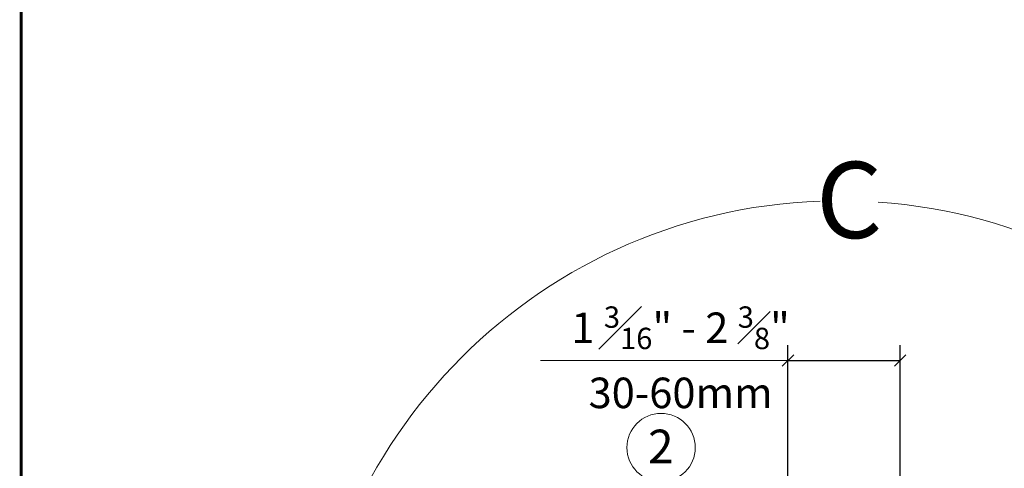
# Model space of a CAD drawing. Units: millimetres. Extents: x 6990 to 11563, y -1019 to 2893.
# Drawn here: x 7486 to 8131, y -27 to 267 of the extents above; entities that cross this region are included whole.
import ezdxf

# ---------------------------------------------------------------- set-up
doc = ezdxf.new("R2010")
doc.units = ezdxf.units.MM
doc.header["$LTSCALE"] = 30
doc.layers.add('FAKRO TEXT', color=80, linetype='Continuous', lineweight=9)
doc.styles.get("Standard").update_dxf_attribs({"font": 'ARIAL.TTF'})
doc.dimstyles.new('FAKRO', dxfattribs={"dimscale": 5, "dimtxt": 4, "dimasz": 1.5, "dimexe": 2, "dimexo": 15, "dimgap": 0.5, "dimtad": 3, "dimdec": 0, "dimrnd": 0.1, "dimzin": 1, "dimdsep": 46, "dimtxsty": 'Standard', "dimblk": 'OBLIQUE', "dimcen": 2, "dimclrd": 3, "dimclre": 3, "dimclrt": 3, "dimadec": 0, "dimazin": 0, "dimtfac": 1, "dimtdec": 0, "dimtix": 1, "dimtmove": 2, "dimatfit": 3, "dimldrblk": 'OBLIQUE', "dimfxl": 1, "dimtolj": 1, "dimarcsym": 0})

# ---------------------------------------------------------------- blocks, each defined once
blk = doc.blocks.new('_Oblique')
at = {"color": 0, "linetype": 'ByBlock', "lineweight": -2}
blk.add_line((-0.5, -0.5), (0.5, 0.5), dxfattribs=at)
blk = doc.blocks.new('*D40')
at = {"layer": 'DEFPOINTS', "color": 0, "transparency": 16777216}
for p in [(8063.24, 44.13), (8063.24, -174.56), (7989.76, -190.8)]:
    blk.add_point(p, dxfattribs=at)
at = {"layer": 'FAKRO TEXT', "color": 3, "lineweight": -2, "transparency": 16777216}
for p, q in [((7989.76, -115.8), (7989.76, 54.13)), ((8063.24, -99.56), (8063.24, 54.13)), ((7989.76, 44.13), (8063.24, 44.13))]:
    blk.add_line(p, q, dxfattribs=at)
at = {"layer": 'FAKRO TEXT', "color": 3, "lineweight": -2, "transparency": 16777216, "xscale": 7.5, "yscale": 7.5, "zscale": 7.5, "rotation": 180}
blk.add_blockref('_Oblique', (7989.76, 44.13), dxfattribs=at)
at = {"layer": 'FAKRO TEXT', "color": 3, "lineweight": -2, "transparency": 16777216, "xscale": 7.5, "yscale": 7.5, "zscale": 7.5}
blk.add_blockref('_Oblique', (8063.24, 44.13), dxfattribs=at)
at = {"layer": 'FAKRO TEXT', "color": 3, "transparency": 16777216, "insert": (7919.43, 46.22), "char_height": 20, "attachment_point": 5}
blk.add_mtext('\\A1;1 {\\H0.7x;\\S3#16;}" - 2 {\\H0.7x;\\S3#8;}"\\P30-60mm', dxfattribs=at)

msp = doc.modelspace()

# ---------------------------------------------------------------- linework, layer by layer
at = {"layer": 'FAKRO TEXT', "color": 3}
msp.add_line((7827.71, 44.09), (7992.53, 44.13), dxfattribs=at)
at = {"layer": 'FAKRO TEXT', "const_width": 2}
msp.add_lwpolyline([(11438.85, 1776.14), (11438.85, -1018.04), (7487.49, -1018.04), (7487.49, 1776.14)], close=True, dxfattribs=at)
at = {"layer": 'FAKRO TEXT'}
msp.add_circle((7906.64, -12.97), 22.38, dxfattribs=at)
msp.add_arc((8023.86, -201.81), 350.65, 92.11856, 85.9301, dxfattribs=at)

# ---------------------------------------------------------------- texts
at = {"layer": 'FAKRO TEXT', "attachment_point": 1}
for s, insert, char_height, width in [('{\\fVerdana|b0|i0|c238|p34;C}', (8008.13, 174.31), 50, 75.4026), ('{\\fVerdana|b0|i0|c238|p34;2}', (7898.13, -1.2), 22, 30.2654)]:
    msp.add_mtext(s, dxfattribs=dict(at, insert=insert, char_height=char_height, width=width))

# ---------------------------------------------------------------- dimensions: what is measured, and where the dimension line sits
at = {"layer": 'FAKRO TEXT'}
dim = msp.add_linear_dim(base=(8063.24, 44.13), p1=(7989.76, -190.8), p2=(8063.24, -174.56), text='1 {\\H0.7x;\\S3#16;}" - 2 {\\H0.7x;\\S3#8;}"\\P30-60mm', dimstyle='FAKRO', override={"dimpost": '\\X'}, dxfattribs=at)
dim.commit()
dim.dimension.update_dxf_attribs({"geometry": '*D40', "text_midpoint": (7919.43, 46.22), "dimtype": 160})

doc.saveas('drawing.dxf')
